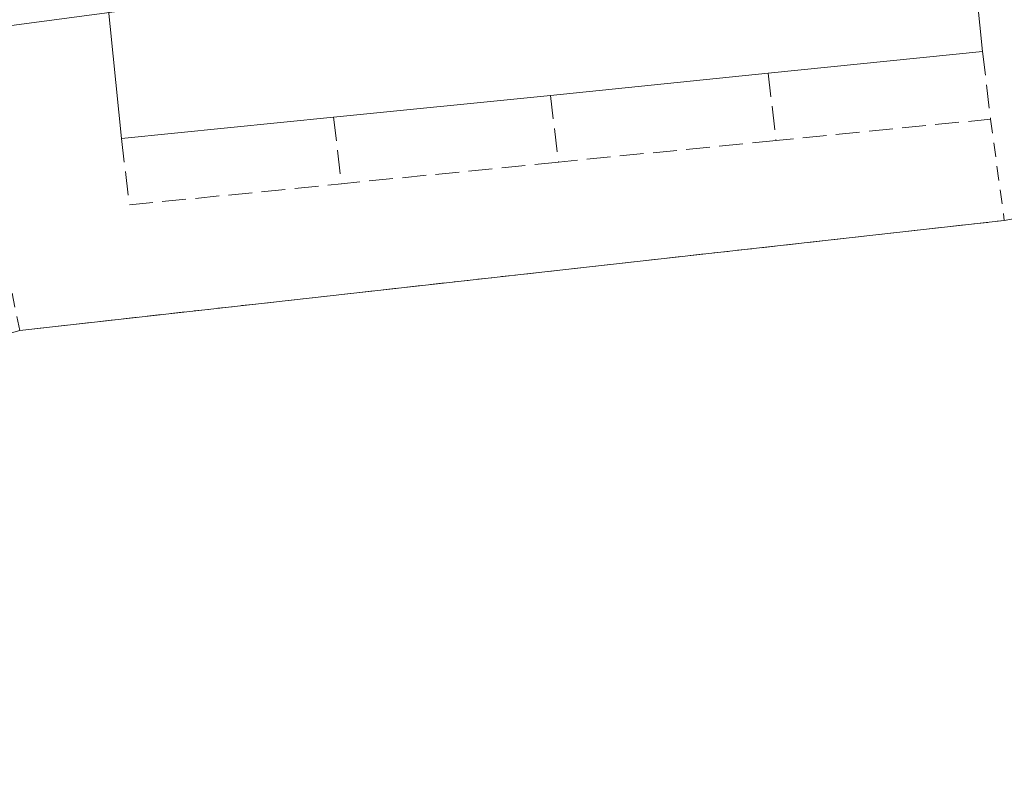
# Model space of a CAD drawing. Units: metres. Extents: x 597831 to 601309, y 4685164 to 4687526.
# Drawn here: x 598696 to 598765, y 4686755 to 4686807 of the extents above; entities that cross this region are included whole.
import ezdxf

# ---------------------------------------------------------------- set-up
doc = ezdxf.new("R2010")
doc.units = ezdxf.units.M
doc.header["$MEASUREMENT"] = 0
doc.linetypes.add('DGN Style 2', pattern=[1.6480167562047852, 0.988810053722871, -0.6592067024819142])
doc.linetypes.add('DGN Style 3', pattern=[2.307223458686699, 1.648016756204785, -0.6592067024819142])
for name, color, linetype, lineweight in [('Agrupación de edificios CxS', 7, 'Continuous', 0), ('Alambrada', 7, 'DGN Style 2', 0), ('Edificación industrial Cxs', 135, 'Continuous', 13), ('Espacio natural protegido', 121, 'Continuous', 13), ('Espacio natural protegido CxS', 121, 'Continuous', 0), ('Muro lineal', 1, 'DGN Style 3', 13), ('Núcleo urbano CxS', 7, 'Continuous', 0), ('Prado CxS', 92, 'Continuous', 0)]:
    doc.layers.add(name, color=color, linetype=linetype, lineweight=lineweight)

msp = doc.modelspace()

# ---------------------------------------------------------------- linework, layer by layer
at = {"layer": 'Agrupación de edificios CxS', "color": 7, "linetype": 'Continuous', "lineweight": 0, "extrusion": (-0.02710823076481946, -0.003025259496285542, 0.9996279265955816), "elevation": -30118.30740799321, "flags": 128}
msp.add_lwpolyline([(-4591467.777083914, 1114479.351580126), (-4591467.777083913, 1114410.622130106)], dxfattribs=at)
at = {"layer": 'Agrupación de edificios CxS', "color": 7, "linetype": 'Continuous', "lineweight": 0}
msp.add_polyline3d([(598764.5401, 4686793.0001, 292.0136000000057), (598696.2600999996, 4686785.380100001, 290.1389000000054), (598675.9001000002, 4686779.620100001, 285.6524999999965), (598674.6201, 4686782.620100001, 286.6827000000048), (598608.1458000002, 4686770.782299999, 286.8629999999976), (598609.5586999999, 4686683.565099999, 287.2682999999961)], dxfattribs=at)
at = {"layer": 'Alambrada', "color": 7, "linetype": 'DGN Style 2', "lineweight": 0, "extrusion": (-0.0883617649218485, 0.595294114446522, 0.7986345320640894), "elevation": 2737345.609197625, "flags": 128}
msp.add_lwpolyline([(-1280414.533084332, -3632091.694936469), (-1280414.440607946, -3632082.813156741), (-1280345.781787401, -3632085.928226796)], dxfattribs=at)
at = {"layer": 'Alambrada', "color": 7, "linetype": 'DGN Style 2', "lineweight": 0, "extrusion": (-0.04614604495434803, 0.4658792116437983, 0.883644217257842), "elevation": 2156104.79305328, "flags": 128}
msp.add_lwpolyline([(-1057753.233957919, -4069000.456203176), (-1057752.140529941, -4069012.3034589), (-1057749.794182817, -4069012.361772415)], dxfattribs=at)
at = {"layer": 'Edificación industrial Cxs', "color": 135, "linetype": 'Continuous', "lineweight": 13, "elevation": 287.5926000000036, "flags": 128}
msp.add_lwpolyline([(598718.0301000001, 4686800.1601), (598703.3201000001, 4686798.6801), (598702.3501000004, 4686808.280099999), (598762.0500999996, 4686814.3301), (598763.0301000001, 4686804.710100001), (598748.1700999998, 4686803.210100001), (598733.0701000001, 4686801.6801)], close=True, dxfattribs=at)
at = {"layer": 'Edificación industrial Cxs', "color": 135, "linetype": 'Continuous', "lineweight": 13, "extrusion": (0.04368456102338715, 0.004409612485423863, 0.9990356422300071), "elevation": 47109.87854140004, "flags": 128}
msp.add_lwpolyline([(4602973.163517333, -1065398.683204399), (4602973.163517334, -1065383.733272594)], dxfattribs=at)
at = {"layer": 'Edificación industrial Cxs', "color": 135, "linetype": 'Continuous', "lineweight": 13, "extrusion": (0.0310631293776646, 0.003147456158703714, 0.9995124689132174), "elevation": 33637.47802152347, "flags": 128}
msp.add_lwpolyline([(4602569.18609801, -1067637.200125705), (4602569.186098009, -1067622.015407373)], dxfattribs=at)
at = {"layer": 'Edificación industrial Cxs', "color": 135, "linetype": 'Continuous', "lineweight": 13, "extrusion": (-0.02504863249009793, -0.002531510729111586, 0.9996830284964352), "elevation": -26574.63192965314, "flags": 128}
msp.add_lwpolyline([(-4602844.649533638, 1066633.152366088), (-4602844.649533638, 1066618.030959656)], dxfattribs=at)
at = {"layer": 'Edificación industrial Cxs', "color": 135, "linetype": 'Continuous', "lineweight": 13, "extrusion": (-0.08509710625103171, -0.008561775480384151, 0.9963358763531122), "elevation": -90790.3429939473, "flags": 128}
msp.add_lwpolyline([(-4603321.596336002, 1061012.015528805), (-4603321.596336002, 1060997.176892924)], dxfattribs=at)
at = {"layer": 'Edificación industrial Cxs', "color": 135, "linetype": 'Continuous', "lineweight": 13}
msp.add_polyline3d([(598703.3201000001, 4686798.6801, 285.9428000000044), (598702.3501000004, 4686808.280099999, 286.7774000000064), (598762.0500999996, 4686814.3301, 286.6652999999933), (598763.0301000001, 4686804.710100001, 286.4621000000043)], dxfattribs=at)
at = {"layer": 'Espacio natural protegido', "color": 121, "linetype": 'Continuous', "lineweight": 13, "flags": 128}
msp.add_lwpolyline([(598764.644200001, 4686812.995400002), (598737.3442000004, 4686810.995599999), (598714.644300001, 4686808.795800001), (598705.9442000006, 4686807.895900002), (598693.2442000003, 4686806.196), (598678.9443000006, 4686804.296100001), (598665.544200002, 4686803.696199998), (598656.4443000013, 4686803.296300001), (598643.6442000016, 4686800.996400002), (598632.044300002, 4686799.996599998), (598613.8443000009, 4686798.496800001), (598601.0443000001, 4686798.896799998), (598584.0443000017, 4686798.397100001)], dxfattribs=at)
at = {"layer": 'Espacio natural protegido CxS', "color": 121, "linetype": 'Continuous', "lineweight": 0, "flags": 128}
msp.add_lwpolyline([(598764.6442000003, 4686812.995400001), (598737.3441999998, 4686810.9956), (598714.6443000004, 4686808.795800001), (598705.9442, 4686807.895900001), (598693.2441999997, 4686806.196000001), (598678.9443000001, 4686804.2961), (598665.5442000015, 4686803.696199999), (598656.4443000007, 4686803.296300001), (598643.644200001, 4686800.996400001), (598632.0442999993, 4686799.996599999), (598613.8443000005, 4686798.4968), (598601.0442999996, 4686798.896799999), (598584.044300001, 4686798.397100001)], dxfattribs=at)
at = {"layer": 'Muro lineal', "color": 1, "linetype": 'DGN Style 3', "lineweight": 13, "extrusion": (0.01787392935781953, 0.04616590780285506, 0.9987738640984005), "elevation": 227358.9530970796, "flags": 128}
msp.add_lwpolyline([(1133802.845215139, -4581206.680943273), (1133800.633269362, -4581202.513707309), (1133813.975197322, -4581195.752806304)], dxfattribs=at)
at = {"layer": 'Muro lineal', "color": 1, "linetype": 'DGN Style 3', "lineweight": 13, "extrusion": (0.002830762386895594, -0.0244284309640811, 0.9996975735415898), "elevation": -112509.303193251, "flags": 128}
msp.add_lwpolyline([(1134263.99214288, 4585347.384513183), (1134263.992142879, 4585342.691910796)], dxfattribs=at)
at = {"layer": 'Muro lineal', "color": 1, "linetype": 'DGN Style 3', "lineweight": 13, "extrusion": (0.03759846679825735, -0.3165107295980554, 0.9478435067793244), "elevation": -1460638.981014161, "flags": 128}
msp.add_lwpolyline([(1147413.251359753, 4344487.076545975), (1147413.251359753, 4344482.157429146)], dxfattribs=at)
at = {"layer": 'Muro lineal', "color": 1, "linetype": 'DGN Style 3', "lineweight": 13, "extrusion": (-0.008330331755826368, 0.07111635071852597, 0.9974332409907529), "elevation": 328607.0788106556, "flags": 128}
msp.add_lwpolyline([(-1139920.365955059, -4573527.965346588), (-1139920.365955059, -4573523.311883121)], dxfattribs=at)
at = {"layer": 'Muro lineal', "color": 1, "linetype": 'DGN Style 3', "lineweight": 13, "extrusion": (-0.0678131071053353, 0.172635186823049, 0.9826487036450471), "elevation": 768787.4146925586, "flags": 128}
msp.add_lwpolyline([(-2270819.657407665, -4071470.448080203), (-2270818.48749686, -4071465.886315861), (-2270832.707210816, -4071461.80924909)], dxfattribs=at)
at = {"layer": 'Muro lineal', "color": 1, "linetype": 'DGN Style 3', "lineweight": 13, "extrusion": (-0.06407002754227338, -0.006368790014182732, 0.9979250824007219), "elevation": -67924.67455915388, "flags": 128}
msp.add_lwpolyline([(-4604587.576818133, 1057232.346948775), (-4604587.576818133, 1057217.151049113)], dxfattribs=at)
at = {"layer": 'Muro lineal', "color": 1, "linetype": 'DGN Style 3', "lineweight": 13, "extrusion": (0.09952797856316255, 0.009919732082832948, 0.994985316674842), "elevation": 106367.1083466676, "flags": 128}
msp.add_lwpolyline([(4604310.277052563, -1055254.2486834), (4604310.277052563, -1055239.047890126)], dxfattribs=at)
at = {"layer": 'Núcleo urbano CxS', "color": 7, "linetype": 'Continuous', "lineweight": 0}
for points in [[(598849.2443000004, 4686871.8156, 283.6413999999932), (598850.8901000004, 4686869.850099999, 283.8996999999945), (598883.8000999996, 4686846.690099999, 283.6156000000047), (598928.9370999997, 4686814.924500001, 283.3819999999978), (598975.5525000002, 4686782.119000001, 283.4085000000051), (598975.4978, 4686781.988299999, 283.4336999999941), (598971.9429000001, 4686774.880899999, 284.0967999999993), (598969.3049999997, 4686775.4528, 284.0908000000054), (598871.9600999998, 4686802.2301, 284.1334999999963), (598823.3370000003, 4686815.615599999, 284.1984999999986), (598811.9653000003, 4686808.1841, 284.2275999999983), (598789.3433999997, 4686797.468400001, 284.1301999999997), (598764.5401, 4686793.0001, 284.2320999999938), (598696.2600999996, 4686785.380100001, 284.2020000000048), (598675.9001000002, 4686779.620100001, 284.2654999999941), (598674.6201, 4686782.620100001, 285.0081000000064), (598608.1458000002, 4686770.782299999, 285.2289000000019), (598609.5586999999, 4686683.565099999, 283.5981999999931), (598578.1716999998, 4686681.580700001, 284.0966000000044)], [(598764.5401, 4686793.0001, 284.2320999999938), (598696.2600999996, 4686785.380100001, 284.2020000000048), (598675.9001000002, 4686779.620100001, 284.2654999999941), (598674.6201, 4686782.620100001, 285.0081000000064), (598608.1458000002, 4686770.782299999, 285.2289000000019), (598609.5586999999, 4686683.565099999, 283.5981999999931)]]:
    msp.add_polyline3d(points, dxfattribs=at)
at = {"layer": 'Prado CxS', "color": 92, "linetype": 'Continuous', "lineweight": 0}
for points in [[(598849.2443000004, 4686871.8156, 283.6413999999932), (598850.8901000004, 4686869.850099999, 283.8996999999945), (598883.8000999996, 4686846.690099999, 283.6156000000047), (598928.9370999997, 4686814.924500001, 283.3819999999978), (598975.5525000002, 4686782.119000001, 283.4085000000051), (598975.4978, 4686781.988299999, 283.4336999999941), (598971.9429000001, 4686774.880899999, 284.0967999999993), (598969.3049999997, 4686775.4528, 284.0908000000054), (598871.9600999998, 4686802.2301, 284.1334999999963), (598823.3370000003, 4686815.615599999, 284.1984999999986), (598811.9653000003, 4686808.1841, 284.2275999999983), (598789.3433999997, 4686797.468400001, 284.1301999999997), (598764.5401, 4686793.0001, 284.2320999999938), (598696.2600999996, 4686785.380100001, 284.2020000000048), (598675.9001000002, 4686779.620100001, 284.2654999999941), (598674.6201, 4686782.620100001, 285.0081000000064), (598608.1458000002, 4686770.782299999, 285.2289000000019), (598609.5586999999, 4686683.565099999, 283.5981999999931), (598578.1716999998, 4686681.580700001, 284.0966000000044)], [(598578.1681000004, 4686552.133099999, 284.3141000000033), (598578.1716999998, 4686680.6479, 284.0706999999966), (598578.1716999998, 4686681.580700001, 284.0966000000044), (598609.5586999999, 4686683.565099999, 283.5981999999931), (598608.1458000002, 4686770.782299999, 285.2289000000019), (598674.6201, 4686782.620100001, 285.0081000000064), (598675.9001000002, 4686779.620100001, 284.2654999999941), (598696.2600999996, 4686785.380100001, 284.2020000000048), (598764.5401, 4686793.0001, 284.2320999999938), (598789.3433999997, 4686797.468400001, 284.1301999999997), (598811.9653000003, 4686808.1841, 284.2275999999983), (598823.3370000003, 4686815.615599999, 284.1984999999986), (598871.9600999998, 4686802.2301, 284.1334999999963), (598969.3049999997, 4686775.4528, 284.0908000000054)]]:
    msp.add_polyline3d(points, dxfattribs=at)

doc.saveas('drawing.dxf')
